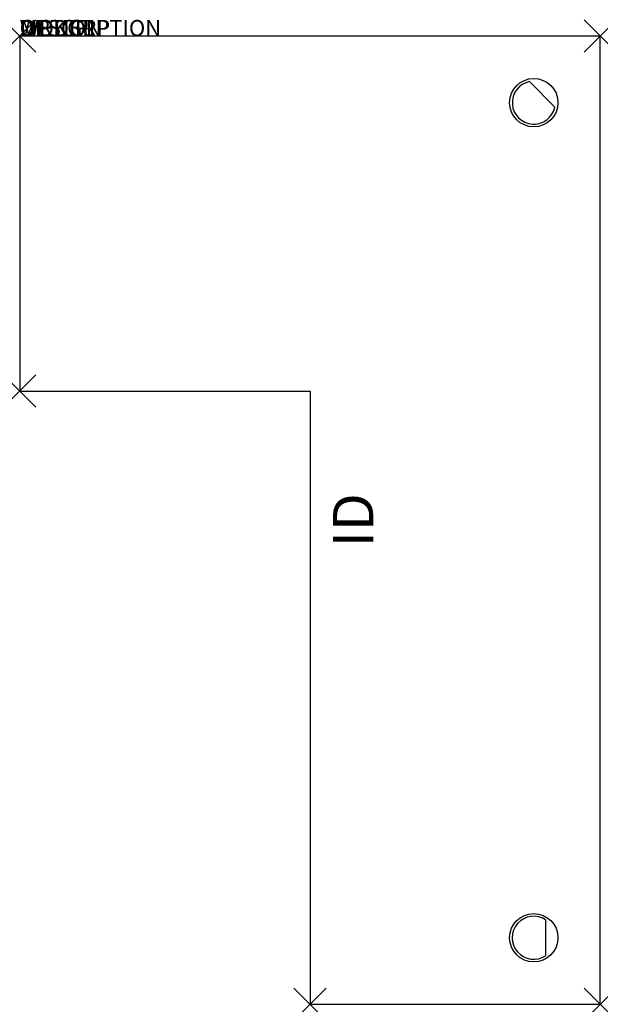
# Model space of a CAD drawing. Units: inches. Extents: x 0 to 36, y -60 to 1.
import ezdxf
from ezdxf.enums import TextEntityAlignment as Align

# ---------------------------------------------------------------- set-up
doc = ezdxf.new("R2010")
doc.units = ezdxf.units.IN
doc.header["$MEASUREMENT"] = 0
doc.header["$PDMODE"] = 3
doc.layers.add('AFUWK-P', color=3, linetype='Continuous')
doc.layers.add('AFUWK-P-TN', color=7, linetype='Continuous')
doc.styles.get("Standard").update_dxf_attribs({"font": 'arial.ttf'})

msp = doc.modelspace()

# ---------------------------------------------------------------- linework, layer by layer
at = {"layer": 'AFUWK-P'}
for p, q in [((0, 0), (0, -22)), ((36, 0), (0, 0)), ((36, -60), (36, 0)), ((31.607, -2.819), (33.181, -4.393)), ((0, -22), (18, -22)), ((18, -22), (18, -60)), ((32.609, -54.762), (32.609, -56.988)), ((18, -60), (36, -60))]:
    msp.add_line(p, q, dxfattribs=at)
for centre in [(31.875, -4.125), (31.875, -55.875)]:
    msp.add_circle(centre, 1.5, dxfattribs=at)
for centre, start, end in [((31.875, -4.125), 101.59369, 348.40631), ((31.875, -55.875), 56.59369, 303.40631)]:
    msp.add_arc(centre, 1.333, start, end, dxfattribs=at)
for p in [(0, 0), (36, 0), (0, -22), (18, -60), (36, -60)]:
    msp.add_point(p, dxfattribs=at)

# ---------------------------------------------------------------- texts
at = {"layer": 'AFUWK-P', "color": 7, "flags": 9}
for tag, s in [('WRKGRP', ''), ('OPTION', 'CR'), ('MODEL', 'UEC22366018-!!'), ('DESCRIPTION', 'EXENDED CORNER WORKSURFACE')]:
    msp.add_attdef(tag, (0, 0), s, height=1, dxfattribs=at)
at = {"layer": 'AFUWK-P-TN', "color": 7, "flags": 8}
msp.add_attdef('ID', text='UEC22366018CR', height=2.5, rotation=90, dxfattribs=at).set_placement((21, -30), align=Align.MIDDLE)

doc.saveas('drawing.dxf')
